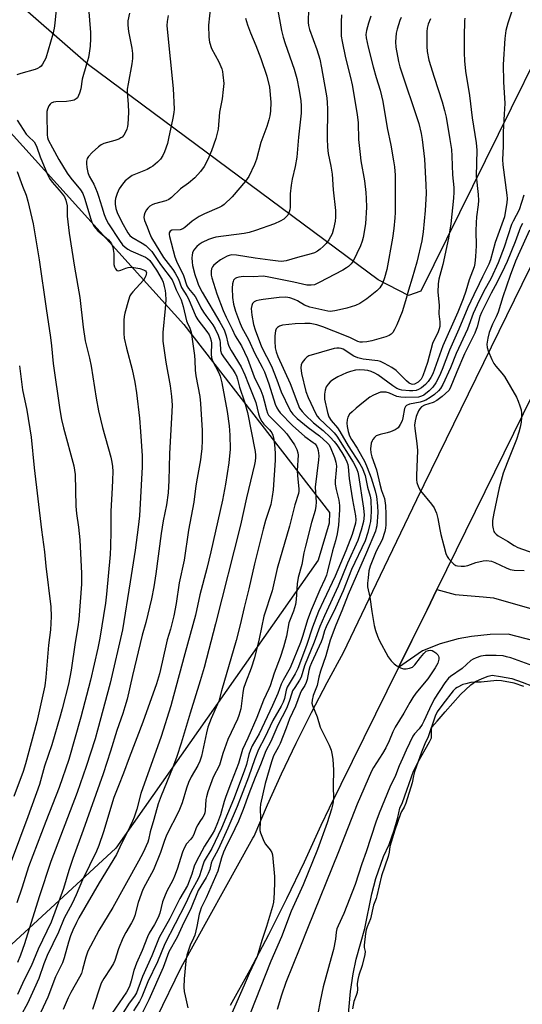
# Model space of a CAD drawing. Units: inches. Extents: x 1237771 to 1243771, y 589452 to 593452.
# Drawn here: x 1238030 to 1238198, y 592454 to 592783 of the extents above; entities that cross this region are included whole.
import ezdxf

# ---------------------------------------------------------------- set-up
doc = ezdxf.new("R2010")
doc.units = ezdxf.units.IN
doc.header["$MEASUREMENT"] = 0
for name, color, linetype in [('HYDRO-Water Body', 4, 'Continuous'), ('NTRL-Farm Land', 3, 'Continuous'), ('TRANS-Road', 130, 'Continuous'), ('Undefined', 1, 'Continuous')]:
    doc.layers.add(name, color=color, linetype=linetype)

msp = doc.modelspace()

# ---------------------------------------------------------------- linework, layer by layer
at = {"layer": 'HYDRO-Water Body'}
msp.add_lwpolyline([(1238139.9, 592449.34), (1238140.72, 592458.14), (1238141.62, 592464.06), (1238142.59, 592468.88), (1238145.47, 592479.16), (1238147.8, 592490.76), (1238149.16, 592495.82), (1238151.75, 592503.22), (1238153.66, 592507.28), (1238155.32, 592511.99), (1238156.47, 592516.31), (1238157.15, 592519.35), (1238158.07, 592521.29), (1238161.8, 592531.74), (1238163.26, 592534.63), (1238167.1, 592541.49), (1238167.79, 592542.89), (1238167.77, 592545.59), (1238167.92, 592546.47), (1238169.61, 592548.42), (1238172.39, 592551.55), (1238177.49, 592557.31), (1238180.87, 592560.55), (1238182.42, 592561.72), (1238184.74, 592562.75), (1238186.71, 592563.49), (1238188, 592563.78), (1238190.8, 592563.41), (1238194.61, 592562.66), (1238198.04, 592561.52), (1238201.47, 592560.14)], dxfattribs=at)
at = {"layer": 'NTRL-Farm Land'}
msp.add_lwpolyline([(1237876.18, 592167.59), (1237771.54, 592034.45), (1237771.57, 592450.14), (1237778.85, 592461.49), (1237820.38, 592539.12), (1237828.51, 592560.93), (1237827.97, 592570.42), (1237824.46, 592576.67), (1237780.66, 592620.32), (1237908.85, 592867.24), (1237933.82, 592846.38), (1238003.18, 592771.6), (1238085.09, 592680.96), (1238133.68, 592618.22), (1238133.63, 592614.62), (1238129.88, 592602.24), (1238062.28, 592505.98), (1238024.56, 592471.14), (1238009.83, 592444.18), (1237990.36, 592404.53), (1237974.5, 592339.98), (1237964.43, 592293.68), (1237949.71, 592267.38)], close=True, dxfattribs=at)
msp.add_lwpolyline([(1238233.17, 592831.9), (1238164.24, 592692.12), (1238160.08, 592690.71), (1238149.93, 592695.95), (1238053.25, 592767.74), (1237966.84, 592843.3)], dxfattribs=at)
at = {"layer": 'TRANS-Road'}
for points in [[(1238076.06, 592449.43), (1238084.12, 592466.16), (1238108.11, 592509.31), (1238108.5, 592510), (1238113, 592520.45), (1238117.7, 592530.83), (1238122.58, 592541.11), (1238127.65, 592551.31), (1238132.91, 592561.41), (1238138.34, 592571.41), (1238149.38, 592594.42), (1238158.86, 592614.18), (1238162.84, 592622.48), (1238180.14, 592657.81), (1238198.07, 592694.43), (1238215.63, 592730.3), (1238228.12, 592754.47), (1238233.13, 592764.84), (1238240.87, 592780.86), (1238262.93, 592823.63)], [(1238267.04, 592788), (1238261.65, 592776.24), (1238256.02, 592764.6), (1238250.15, 592753.07), (1238244.05, 592741.66), (1238237.71, 592730.38), (1238207.53, 592669.63), (1238198.38, 592651.2), (1238169.6, 592592.41), (1238166.29, 592585.65), (1238161.23, 592575.39), (1238156.79, 592566.38), (1238133.64, 592519.4), (1238130.75, 592513.53), (1238125.19, 592501.28), (1238119.39, 592489.13), (1238113.35, 592477.1), (1238107.07, 592465.19), (1238100.56, 592453.41)], [(1238205.4, 592574.41), (1238193.34, 592577.51), (1238187.34, 592577.42), (1238181.13, 592576.78), (1238176.65, 592575.93), (1238170.64, 592574.25), (1238164.82, 592571.98), (1238164.79, 592571.97), (1238156.79, 592566.38), (1238161.23, 592575.39), (1238166.29, 592585.65), (1238169.6, 592592.41), (1238175.64, 592590.83), (1238185.08, 592589.95), (1238188.47, 592589.64), (1238208.35, 592583.98)]]:
    msp.add_lwpolyline(points, dxfattribs=at)
at = {"layer": 'Undefined'}
for points, elevation in [([(1238195.77, 592789.01), (1238193.24, 592781.69), (1238192.64, 592779.19), (1238192.3, 592776.62), (1238191.76, 592767.83), (1238191.83, 592762.04), (1238192.24, 592754.85), (1238192.1, 592751.27), (1238191.7, 592745.4), (1238191.71, 592740.53), (1238191.5, 592736.1), (1238191.65, 592734.38), (1238192.92, 592724.25), (1238193, 592723.11), (1238192.93, 592721.7), (1238192.53, 592719.05), (1238192.11, 592717), (1238189.08, 592708.38), (1238187.45, 592702.65), (1238186.88, 592701.12), (1238184.81, 592696.96), (1238183.73, 592694.59), (1238181.86, 592690.94), (1238179.95, 592686.68), (1238176.92, 592679.44), (1238173.77, 592672.47), (1238171.34, 592665.97), (1238170.42, 592663.8), (1238169.26, 592661.49), (1238168.22, 592660.02), (1238167, 592658.87), (1238165.18, 592657.43), (1238164.45, 592657.02), (1238163.39, 592656.77), (1238159.11, 592656.63), (1238157.52, 592656.67), (1238156.15, 592656.95), (1238153.71, 592658.01), (1238152.64, 592658.36), (1238151.32, 592658.42), (1238150.79, 592658.35), (1238149.97, 592658.09), (1238148.38, 592657.38), (1238147.12, 592656.67), (1238145.05, 592655.09), (1238142.56, 592653.05), (1238141.22, 592651.87), (1238140.43, 592651.02), (1238139.85, 592650.01), (1238139.58, 592649.19), (1238139.47, 592648.03), (1238139.56, 592646.87), (1238139.91, 592645.21), (1238140.41, 592643.81), (1238141.04, 592642.56), (1238142.89, 592639.73), (1238145.46, 592635.14), (1238146.31, 592633.27), (1238147.66, 592629.72), (1238148.92, 592625.39), (1238149.36, 592623.52), (1238149.76, 592620.36), (1238149.8, 592618.17), (1238149.47, 592613.76), (1238149.33, 592612.96), (1238149.04, 592611.98), (1238146.06, 592604.83), (1238139.95, 592590.74), (1238137.82, 592585.36), (1238135.77, 592580.52), (1238133.95, 592575.48), (1238132.52, 592570.3), (1238130.67, 592565.19), (1238130.11, 592563.12), (1238129.57, 592560.35), (1238128.29, 592557.08), (1238127.92, 592555.49), (1238127.84, 592554.43), (1238127.99, 592553.63), (1238129.61, 592549.89), (1238130.55, 592546.49), (1238133.56, 592540.44), (1238134.24, 592538.79), (1238134.53, 592537.68), (1238134.82, 592535.72), (1238135.02, 592532.02), (1238134.9, 592526.79), (1238134.98, 592522.5), (1238134.82, 592520.88), (1238134.35, 592519.04), (1238132.93, 592514.48), (1238129.7, 592505.6), (1238124.87, 592493.73), (1238120.86, 592484.96), (1238117.69, 592476.4), (1238114.12, 592468.25), (1238112.16, 592463.48), (1238105.73, 592447.05)], 546), ([(1238157.66, 592783.62), (1238157.24, 592782.54), (1238156.33, 592779.74), (1238156, 592778.32), (1238155.77, 592775.42), (1238155.88, 592773.69), (1238156.79, 592768.85), (1238157.2, 592767.15), (1238163.49, 592748.16), (1238164.35, 592744.86), (1238164.65, 592742.81), (1238165.4, 592736.28), (1238165.9, 592727.7), (1238166, 592724.74), (1238165.71, 592719.1), (1238165.03, 592712.02), (1238164.54, 592708.98), (1238162.84, 592701.81), (1238161.36, 592696.46), (1238160.07, 592692.5), (1238159.09, 592688.92), (1238157.94, 592685.22), (1238156.21, 592680.93), (1238155.45, 592679.35), (1238154.87, 592678.36), (1238154.3, 592677.74), (1238153.58, 592677.27), (1238152.5, 592676.86), (1238147.81, 592675.57), (1238146.15, 592675.24), (1238144.76, 592675.08), (1238143.95, 592675.11), (1238143.15, 592675.34), (1238140.68, 592676.56), (1238138.81, 592677.38), (1238131.48, 592680.27), (1238129.47, 592680.89), (1238127.22, 592681.31), (1238125.47, 592681.39), (1238122.22, 592681.27), (1238118.05, 592680.78), (1238117, 592680.45), (1238116.35, 592680.05), (1238115.91, 592679.53), (1238115.64, 592678.86), (1238115.39, 592677.19), (1238115.39, 592675.48), (1238115.56, 592673.22), (1238115.88, 592671.89), (1238116.49, 592670.34), (1238120.6, 592661.23), (1238123.12, 592654.44), (1238123.73, 592653.08), (1238124.53, 592651.91), (1238125.54, 592650.84), (1238128.4, 592648.19), (1238131.63, 592645.54), (1238133.93, 592643.33), (1238135.3, 592641.9), (1238136.16, 592640.78), (1238137.78, 592638.26), (1238138.9, 592636.35), (1238139.5, 592635.12), (1238139.8, 592634.18), (1238139.94, 592633.42), (1238140.25, 592629.53), (1238140.66, 592626.69), (1238141.37, 592622.41), (1238142.39, 592617.02), (1238142.46, 592615.75), (1238142.33, 592614.62), (1238141.22, 592610.82), (1238139.16, 592605.42), (1238135.55, 592596.94), (1238131.64, 592588.71), (1238130.05, 592585.12), (1238128.07, 592579.82), (1238126.01, 592573.7), (1238123.16, 592566.04), (1238122.28, 592564.24), (1238119.55, 592559.84), (1238119.17, 592558.86), (1238118.62, 592556.05), (1238118.17, 592554.75), (1238117.51, 592553.48), (1238114.75, 592548.68), (1238112.08, 592542.96), (1238109.94, 592538.96), (1238108.71, 592535.81), (1238106.63, 592529.72), (1238102.81, 592519.96), (1238099.77, 592512.69), (1238096.47, 592505.6), (1238094.45, 592501.89), (1238094.16, 592501), (1238093.69, 592498.87), (1238093.19, 592497.49), (1238092.51, 592496.23), (1238089.87, 592491.91), (1238087.3, 592485.57), (1238085.08, 592481.19), (1238082.83, 592476.32), (1238080.05, 592471.42), (1238078.12, 592466.09), (1238073.36, 592455.31), (1238070.58, 592449.75)], 552), ([(1238167.46, 592783.15), (1238166.69, 592781.35), (1238166.36, 592780.05), (1238166.26, 592778.89), (1238166.19, 592773.93), (1238166.33, 592772.21), (1238166.93, 592769.37), (1238168.67, 592763.67), (1238171.34, 592755.4), (1238172.15, 592752.53), (1238172.62, 592750.28), (1238173.91, 592742.78), (1238174.41, 592739.45), (1238174.56, 592737.28), (1238174.81, 592731.04), (1238175.19, 592726.82), (1238175.23, 592725.26), (1238175.08, 592723.22), (1238174.18, 592714.69), (1238173.47, 592709.8), (1238171.55, 592701.09), (1238170.23, 592696.12), (1238169.97, 592694.61), (1238169.86, 592691.86), (1238170.32, 592687.43), (1238170.27, 592684.58), (1238170.59, 592681.91), (1238170.53, 592680.32), (1238170.36, 592679.56), (1238169.99, 592678.54), (1238168.15, 592674.65), (1238166.47, 592668.27), (1238164.91, 592663.83), (1238164.27, 592662.69), (1238163.28, 592661.77), (1238162.1, 592661.1), (1238161.52, 592660.99), (1238161.08, 592661.06), (1238160.35, 592661.44), (1238159.43, 592662.18), (1238156, 592665.66), (1238154.57, 592666.61), (1238152.09, 592668.01), (1238150.72, 592668.6), (1238149.88, 592668.83), (1238144.89, 592669.43), (1238143.17, 592669.86), (1238141.85, 592670.44), (1238138.32, 592672.71), (1238137.64, 592672.98), (1238136.89, 592673.12), (1238136.12, 592673.14), (1238135.28, 592672.99), (1238126.81, 592670.51), (1238126.08, 592670.08), (1238125.47, 592669.47), (1238124.6, 592668.28), (1238124.24, 592667.5), (1238124.14, 592666.47), (1238124.34, 592664.58), (1238125.82, 592658.66), (1238126.56, 592656.66), (1238129.15, 592651.12), (1238129.59, 592650.37), (1238130.21, 592649.62), (1238134.24, 592645.82), (1238135.22, 592644.77), (1238136.14, 592643.64), (1238141.61, 592635.02), (1238142.3, 592633.79), (1238142.85, 592632.58), (1238143.16, 592631.62), (1238143.39, 592630.55), (1238145.07, 592619.58), (1238145.24, 592617.34), (1238145.03, 592615.12), (1238144.33, 592612.3), (1238143.12, 592608.86), (1238139.7, 592601.24), (1238136.64, 592593.55), (1238132.04, 592583.7), (1238130.48, 592580.12), (1238128.61, 592574.86), (1238125.39, 592566.95), (1238124.25, 592563.16), (1238123.72, 592562.17), (1238122.07, 592559.75), (1238121.38, 592558.58), (1238121.07, 592557.82), (1238120.23, 592555.05), (1238119.32, 592552.68), (1238116.42, 592547.16), (1238114.07, 592541.7), (1238112.44, 592538.5), (1238110.62, 592533.81), (1238108.84, 592529.66), (1238106.75, 592524.2), (1238104.9, 592518.97), (1238103.32, 592515.07), (1238102.13, 592512.42), (1238098.84, 592505.89), (1238098.3, 592504.7), (1238097.66, 592502.77), (1238096.37, 592498.3), (1238092.5, 592489.44), (1238090.88, 592486.05), (1238090.46, 592485), (1238090.16, 592483.91), (1238089.38, 592479.83), (1238088.67, 592476.96), (1238088.29, 592475.93), (1238087.21, 592473.58), (1238086.07, 592470.22), (1238085.73, 592468.22), (1238085.13, 592462.34), (1238085.05, 592459.52), (1238085.15, 592458.11), (1238085.43, 592456.66), (1238086.37, 592452.61)], 550), ([(1238178.9, 592783.37), (1238178.8, 592782.5), (1238178.64, 592777.21), (1238178.67, 592771.73), (1238178.81, 592769.14), (1238179.15, 592765.68), (1238180.46, 592757.56), (1238181.38, 592750.05), (1238182.66, 592741.73), (1238182.88, 592739.24), (1238182.68, 592730.52), (1238183.32, 592724.49), (1238183.44, 592722.42), (1238183.35, 592720.95), (1238182.81, 592716.98), (1238182.66, 592714.93), (1238182.57, 592712.27), (1238182.7, 592707.32), (1238182.47, 592703.76), (1238182.21, 592701.37), (1238181.98, 592700.29), (1238180.36, 592695.9), (1238179.22, 592692.1), (1238178.37, 592689.61), (1238176.52, 592685.12), (1238171.59, 592673.88), (1238168.18, 592664.54), (1238167.58, 592663.32), (1238166.64, 592661.96), (1238165.72, 592660.91), (1238164.44, 592659.81), (1238163.47, 592659.25), (1238162.68, 592658.99), (1238161.57, 592658.82), (1238160.44, 592658.79), (1238157.91, 592659.1), (1238157.12, 592659.3), (1238156.19, 592659.67), (1238154.86, 592660.5), (1238149.79, 592664.18), (1238148.84, 592664.75), (1238147.58, 592665.32), (1238146.53, 592665.61), (1238145.44, 592665.75), (1238143.78, 592665.81), (1238142.39, 592665.7), (1238140.76, 592665.34), (1238139.41, 592664.81), (1238136.52, 592663.47), (1238134.78, 592662.52), (1238133.92, 592661.86), (1238133.21, 592661.09), (1238132.64, 592660.12), (1238132.22, 592659.07), (1238132, 592657.7), (1238132.08, 592656.06), (1238133.07, 592651.55), (1238133.52, 592650.17), (1238134.24, 592648.95), (1238136.33, 592646.5), (1238137.2, 592645.28), (1238139.9, 592640.51), (1238143.86, 592634.43), (1238144.71, 592632.86), (1238145.22, 592631.64), (1238145.56, 592630.51), (1238146.39, 592626.66), (1238147.24, 592623.63), (1238147.48, 592622.43), (1238147.66, 592618.58), (1238147.56, 592616.61), (1238147.37, 592615.19), (1238147.09, 592613.78), (1238146.5, 592611.55), (1238145.57, 592608.74), (1238141.08, 592599.08), (1238138.24, 592592.05), (1238135.75, 592586.32), (1238132.59, 592579.92), (1238132.08, 592578.6), (1238131.38, 592576.22), (1238130.93, 592574.96), (1238127.7, 592567.97), (1238127.14, 592566.62), (1238126.79, 592565.33), (1238126.22, 592562.4), (1238125.9, 592561.35), (1238125.42, 592560.4), (1238124.39, 592558.71), (1238123.87, 592557.66), (1238122.32, 592553.43), (1238120.33, 592549.18), (1238119.22, 592546.07), (1238117.2, 592541), (1238116.67, 592539.83), (1238115.04, 592536.85), (1238114.31, 592534.85), (1238112.18, 592527.62), (1238110.67, 592520.74), (1238110.56, 592519.35), (1238110.65, 592515.8), (1238110.39, 592512.78), (1238110.45, 592511.95), (1238110.68, 592511.09), (1238111.75, 592508.31), (1238112.33, 592507.33), (1238113.89, 592505.5), (1238114.4, 592504.53), (1238114.62, 592503.74), (1238115.28, 592496.54), (1238115.34, 592494.89), (1238115.21, 592490.99), (1238114.95, 592488.02), (1238114.69, 592486.57), (1238112.69, 592479.81), (1238111.12, 592475.18), (1238109.49, 592469.86), (1238106.86, 592464.13), (1238105.23, 592460.21), (1238098.72, 592445.55)], 548), ([(1238198.67, 592724.2), (1238197.06, 592719.29), (1238195.04, 592715.5), (1238194.53, 592714.41), (1238192.08, 592706.87), (1238190.07, 592701.66), (1238187.67, 592696.51), (1238185.18, 592691.95), (1238182.98, 592687.57), (1238181.74, 592684.67), (1238179.8, 592679.43), (1238176.06, 592671.33), (1238174.1, 592666.57), (1238171.51, 592660.91), (1238170.82, 592659.65), (1238170.1, 592658.79), (1238168.78, 592657.61), (1238167.38, 592656.62), (1238165.92, 592655.76), (1238164.94, 592655.35), (1238163.95, 592655.05), (1238160.41, 592654.42), (1238159.44, 592653.97), (1238159.07, 592653.62), (1238158.74, 592652.89), (1238158.25, 592649.8), (1238157.97, 592648.81), (1238157.36, 592647.58), (1238156.59, 592646.47), (1238155.69, 592645.81), (1238154.08, 592645.09), (1238152.96, 592644.75), (1238150.57, 592644.26), (1238149.31, 592643.76), (1238148.69, 592643.22), (1238148.17, 592642.57), (1238147.9, 592642.08), (1238147.64, 592641.31), (1238147.35, 592639.41), (1238147.47, 592638.08), (1238147.83, 592636.78), (1238149.43, 592632.42), (1238150.47, 592627.67), (1238151.1, 592625.52), (1238152.04, 592622.86), (1238152.4, 592620.51), (1238152.57, 592617.67), (1238152.53, 592614.03), (1238152.42, 592612.93), (1238152.18, 592611.83), (1238151.24, 592609.08), (1238149.32, 592605.25), (1238147.25, 592600.29), (1238146.84, 592598.67), (1238146.64, 592596.37), (1238146.36, 592594.51), (1238146.38, 592593.33), (1238147.22, 592589.89), (1238147.83, 592585.06), (1238148.63, 592580.43), (1238149.04, 592578.74), (1238149.7, 592576.86), (1238150.26, 592575.55), (1238153.33, 592570), (1238154.34, 592568.66), (1238155.27, 592567.62), (1238156.16, 592566.96), (1238157.41, 592566.31), (1238158.45, 592565.96), (1238159.28, 592565.94), (1238160.39, 592566.11), (1238161.41, 592566.49), (1238162.19, 592567.22), (1238164.05, 592569.72), (1238165.17, 592571.05), (1238165.99, 592571.8), (1238166.72, 592572.1), (1238167.51, 592572.15), (1238168.03, 592572.01), (1238168.53, 592571.75), (1238169.24, 592571.24), (1238169.85, 592570.64), (1238170.12, 592570.19), (1238170.22, 592569.7), (1238170.21, 592569.17), (1238169.91, 592567.84), (1238169.04, 592566.3), (1238166.53, 592562.62), (1238162.59, 592557.79), (1238161.57, 592556.41), (1238160.48, 592554.64), (1238158.5, 592551.08), (1238155.66, 592546.42), (1238154.89, 592544.88), (1238153.64, 592541.88), (1238152.53, 592539.5), (1238151.44, 592537.66), (1238148.35, 592532.95), (1238147.69, 592531.78), (1238142.89, 592520.75), (1238136.76, 592504.84), (1238126.32, 592479.19), (1238123.83, 592472.67), (1238119.15, 592461.08), (1238117.62, 592456.86), (1238116.25, 592452.05)], 544), ([(1238198.2, 592714.77), (1238197.55, 592713.56), (1238195.72, 592708.68), (1238193.04, 592702.1), (1238192.19, 592700.21), (1238189.69, 592695.1), (1238187.68, 592691.5), (1238184.44, 592685.02), (1238183.91, 592683.64), (1238182.98, 592680.25), (1238182.24, 592678.11), (1238178.84, 592671.19), (1238176.26, 592665.21), (1238174, 592659.73), (1238173.52, 592659), (1238172.5, 592657.93), (1238171.39, 592656.99), (1238169.53, 592655.64), (1238168.3, 592654.97), (1238165.46, 592654.07), (1238164.42, 592653.45), (1238163.85, 592652.83), (1238163.39, 592652.1), (1238162.64, 592650.23), (1238162.3, 592648.83), (1238162.12, 592647.36), (1238162.21, 592646.2), (1238162.89, 592641.23), (1238163.14, 592638.88), (1238162.73, 592630.52), (1238162.74, 592629.05), (1238162.87, 592628.2), (1238163.44, 592626.64), (1238164.09, 592625.42), (1238167.75, 592620.99), (1238168.63, 592619.78), (1238169.05, 592619.01), (1238169.44, 592617.92), (1238169.89, 592616.22), (1238170.51, 592612.55), (1238170.88, 592610.88), (1238171.87, 592606.99), (1238172.61, 592604.53), (1238173.03, 592603.49), (1238173.49, 592602.77), (1238174.44, 592601.7), (1238175.27, 592600.93), (1238175.95, 592600.49), (1238176.49, 592600.33), (1238177.64, 592600.22), (1238178.82, 592600.25), (1238179.94, 592600.46), (1238182.56, 592601.42), (1238185.03, 592602.08), (1238186.14, 592602.18), (1238187.84, 592601.87), (1238188.95, 592601.48), (1238192.72, 592599.68), (1238194.07, 592599.18), (1238195.41, 592598.96), (1238198.75, 592598.82)], 542), ([(1238200.46, 592712.48), (1238196.67, 592704.19), (1238195.81, 592702.15), (1238194.01, 592697.42), (1238191.57, 592690.2), (1238190, 592685.09), (1238189.37, 592683.61), (1238188.13, 592681.14), (1238187.08, 592678.28), (1238186.59, 592676.41), (1238186.28, 592674.4), (1238186.33, 592673.28), (1238186.69, 592672.21), (1238187.96, 592669.3), (1238188.61, 592668.02), (1238189.26, 592667.1), (1238191.31, 592664.76), (1238192.21, 592663.58), (1238196.12, 592656.72), (1238196.75, 592655.42), (1238197.33, 592653.82), (1238197.72, 592652.47), (1238197.87, 592651.38), (1238197.85, 592650.02), (1238197.69, 592648.37), (1238197.41, 592646.71), (1238196.99, 592645.05), (1238196.16, 592642.59), (1238193.01, 592634.81), (1238191.7, 592631.27), (1238190.38, 592626.43), (1238188.55, 592617.91), (1238188.16, 592615.47), (1238188.19, 592613.79), (1238188.36, 592612.67), (1238188.59, 592611.88), (1238188.82, 592611.45), (1238189.32, 592610.92), (1238190.03, 592610.42), (1238193.12, 592608.62), (1238195.34, 592607.2), (1238196.62, 592606.52), (1238210.79, 592601.42)], 540), ([(1238201.66, 592566.92), (1238194.23, 592569.56), (1238192.84, 592570), (1238191.73, 592570.24), (1238189.38, 592570.4), (1238185.82, 592570.44), (1238184.28, 592570.18), (1238182.64, 592569.64), (1238181.64, 592569.18), (1238180.86, 592568.69), (1238177.97, 592566.07), (1238174.14, 592563.33), (1238173.47, 592562.78), (1238172.24, 592561.27), (1238168.7, 592555.81), (1238167.06, 592552.6), (1238165.23, 592548.45), (1238164.65, 592547.32), (1238163.66, 592545.9), (1238162.14, 592544.26), (1238161.52, 592543.46), (1238159.26, 592538.8), (1238158.13, 592535.97), (1238156.92, 592533.52), (1238155.8, 592530.31), (1238153.88, 592526.34), (1238150.25, 592517.75), (1238149.16, 592514.69), (1238146, 592504.82), (1238144.49, 592500.83), (1238142.32, 592493.85), (1238138.51, 592484.14), (1238136.59, 592480.04), (1238136.18, 592479), (1238135.97, 592477.96), (1238135.73, 592475.62), (1238134.98, 592472.18), (1238134.28, 592469.33), (1238131.58, 592459.64), (1238130.55, 592454.91), (1238129.82, 592450.63)], 542), ([(1238198.56, 592560.05), (1238195.42, 592561.12), (1238191.17, 592561.88), (1238189.59, 592562.01), (1238184.37, 592561.49), (1238182.09, 592561.5), (1238180.93, 592561.36), (1238179.22, 592560.97), (1238178.26, 592560.67), (1238176.36, 592559.73), (1238175.77, 592559.32), (1238175.02, 592558.54), (1238171.56, 592554.13), (1238169.71, 592551.56), (1238169.03, 592550.15), (1238166.63, 592543.24), (1238165.5, 592540.92), (1238164.41, 592538.08), (1238162.14, 592531.51), (1238161.78, 592530.22), (1238161.3, 592527.89), (1238159.22, 592521.02), (1238158.68, 592519.73), (1238157.76, 592518.22), (1238157.4, 592517.49), (1238155.53, 592511.98), (1238153.87, 592506.61), (1238153.62, 592504.66), (1238153.26, 592503.21), (1238151.04, 592496.73), (1238149.56, 592490.13), (1238149.3, 592489.22), (1238148.43, 592486.94), (1238147.35, 592482.37), (1238146.29, 592479.76), (1238145.97, 592478.72), (1238145.74, 592477.46), (1238145.3, 592473.59), (1238145.33, 592472.86), (1238145.59, 592471.47), (1238145.52, 592470.47), (1238144.61, 592466.83), (1238143.5, 592463.53), (1238143.15, 592462.12), (1238142.96, 592460.71), (1238143.06, 592458.8), (1238142.95, 592457.78), (1238142.66, 592456.73), (1238141.82, 592454.78), (1238141.43, 592452.27)], 540)]:
    msp.add_lwpolyline(points, dxfattribs=dict(at, elevation=elevation))
for points in [[(1238053.17, 592786.8, 570), (1238053.84, 592778.54, 570), (1238053.84, 592776.57, 570), (1238053.7, 592774.04, 570), (1238053.41, 592771.68, 570), (1238053.14, 592770.25, 570), (1238052.58, 592768.02, 570), (1238051.12, 592762.96, 570), (1238050.66, 592759.74, 570), (1238050.23, 592758.32, 570), (1238049.47, 592756.76, 570), (1238049.11, 592756.36, 570), (1238048.41, 592756.01, 570), (1238047.32, 592755.74, 570), (1238045.89, 592755.53, 570), (1238042.26, 592755.4, 570), (1238041.47, 592755.25, 570), (1238040.76, 592754.99, 570), (1238040.37, 592754.68, 570), (1238039.92, 592754.02, 570), (1238039.5, 592752.99, 570), (1238039.32, 592752.16, 570), (1238039.27, 592751.03, 570), (1238039.41, 592744.34, 570), (1238039.48, 592743.47, 570), (1238039.69, 592742.68, 570), (1238041.2, 592740.01, 570), (1238043.24, 592736.14, 570), (1238046.07, 592731.58, 570), (1238047.25, 592729.94, 570), (1238050.48, 592725.97, 570), (1238051.26, 592724.82, 570), (1238051.88, 592723.25, 570), (1238053.94, 592716.2, 570), (1238054.35, 592715.15, 570), (1238054.99, 592713.91, 570), (1238055.61, 592713.05, 570), (1238056.31, 592712.33, 570), (1238059.89, 592709.28, 570), (1238060.41, 592708.65, 570), (1238060.84, 592707.92, 570), (1238061.28, 592706.84, 570), (1238061.47, 592706.06, 570), (1238061.61, 592704.78, 570), (1238061.69, 592701.1, 570), (1238061.86, 592700.31, 570), (1238062.19, 592699.61, 570), (1238062.64, 592699.1, 570), (1238062.82, 592699, 570), (1238063.26, 592698.97, 570), (1238064, 592699.17, 570), (1238065.61, 592699.8, 570), (1238066.43, 592700.04, 570), (1238067.2, 592700.11, 570), (1238068.29, 592700.04, 570), (1238070.32, 592699.68, 570), (1238071.61, 592699.3, 570), (1238072.21, 592698.95, 570), (1238072.44, 592698.64, 570), (1238072.55, 592698.29, 570), (1238072.51, 592697.81, 570), (1238072.35, 592697.3, 570), (1238071.99, 592696.54, 570), (1238071.52, 592695.81, 570), (1238067.95, 592691.94, 570), (1238067.42, 592691.26, 570), (1238067, 592690.53, 570), (1238066.53, 592689.13, 570), (1238065.38, 592684.79, 570), (1238065.13, 592683.63, 570), (1238065.02, 592682.44, 570), (1238065.04, 592677.94, 570), (1238065.15, 592676.45, 570), (1238065.89, 592673.05, 570), (1238067.74, 592665.98, 570), (1238068.68, 592661.77, 570), (1238069.19, 592658.22, 570), (1238070.19, 592649.75, 570), (1238070.6, 592645.3, 570), (1238071.11, 592637.07, 570), (1238071.16, 592633.43, 570), (1238070.18, 592617.05, 570), (1238069.84, 592613.33, 570), (1238068.78, 592605.62, 570), (1238067.16, 592595.02, 570), (1238064.59, 592578.92, 570), (1238060.46, 592561.2, 570), (1238056.24, 592545.42, 570), (1238055.4, 592542.57, 570), (1238052.39, 592533.35, 570), (1238049.42, 592524.61, 570), (1238040.64, 592501.5, 570), (1238036.77, 592489.74, 570), (1238031.79, 592474.02, 570), (1238030.51, 592470.22, 570), (1238029.46, 592467.86, 570)], [(1238093.91, 592787.26, 564), (1238093.31, 592781.01, 564), (1238093.34, 592776.97, 564), (1238093.62, 592775.36, 564), (1238094.31, 592773.21, 564), (1238096.68, 592768.8, 564), (1238097.73, 592766.42, 564), (1238097.95, 592765.58, 564), (1238098.11, 592764.42, 564), (1238098.35, 592761.5, 564), (1238098.2, 592759.5, 564), (1238097.84, 592756.36, 564), (1238097, 592752.01, 564), (1238096.52, 592746.3, 564), (1238095.71, 592743.12, 564), (1238094.26, 592739, 564), (1238093.1, 592736.11, 564), (1238091.8, 592733.78, 564), (1238090.65, 592732.09, 564), (1238088.74, 592729.98, 564), (1238086.55, 592728.18, 564), (1238083.93, 592726.29, 564), (1238080.89, 592723.46, 564), (1238080.06, 592722.82, 564), (1238079, 592722.38, 564), (1238075.19, 592721.31, 564), (1238074.43, 592720.96, 564), (1238073.69, 592720.49, 564), (1238073.04, 592719.93, 564), (1238072.55, 592719.28, 564), (1238072.02, 592718.31, 564), (1238071.74, 592717.56, 564), (1238071.68, 592716.81, 564), (1238071.91, 592715.78, 564), (1238072.81, 592713.67, 564), (1238073.6, 592711.48, 564), (1238074.29, 592709.97, 564), (1238078.2, 592703.37, 564), (1238081.38, 592699.43, 564), (1238082.19, 592698.21, 564), (1238083.26, 592696.14, 564), (1238084.28, 592693.33, 564), (1238086.05, 592690.6, 564), (1238086.61, 592689.58, 564), (1238089, 592683.68, 564), (1238089.74, 592682.57, 564), (1238092.72, 592678.71, 564), (1238093.48, 592677.51, 564), (1238093.85, 592676.71, 564), (1238094.19, 592675.59, 564), (1238094.29, 592674.77, 564), (1238094.2, 592671.04, 564), (1238094.31, 592669.91, 564), (1238094.67, 592668.86, 564), (1238096.75, 592664.88, 564), (1238097.13, 592663.78, 564), (1238097.73, 592661.53, 564), (1238099.47, 592651.91, 564), (1238100.15, 592647.17, 564), (1238100.46, 592644.02, 564), (1238100.47, 592639.34, 564), (1238100.12, 592634.8, 564), (1238099.01, 592627.62, 564), (1238097.97, 592622.35, 564), (1238094.08, 592604.99, 564), (1238092.71, 592599.47, 564), (1238090.39, 592590.66, 564), (1238088.91, 592583.85, 564), (1238085.32, 592570.96, 564), (1238081.61, 592556.89, 564), (1238080.66, 592553.55, 564), (1238077.44, 592543.29, 564), (1238070.72, 592524.32, 564), (1238069.3, 592519.04, 564), (1238068.4, 592516.35, 564), (1238067.86, 592515.02, 564), (1238066.13, 592511.3, 564), (1238064.17, 592507.55, 564), (1238062.52, 592503.88, 564), (1238056.77, 592494.42, 564), (1238050.01, 592482.74, 564), (1238049.2, 592481.21, 564), (1238047.98, 592478.57, 564), (1238047.21, 592476.73, 564), (1238046.48, 592474.59, 564), (1238045.03, 592469.34, 564), (1238044.47, 592467.66, 564), (1238042.16, 592463.01, 564), (1238039.57, 592456.2, 564), (1238036.44, 592449.51, 564)], [(1238116.23, 592787.2, 560), (1238117.71, 592779.28, 560), (1238118.23, 592777.06, 560), (1238118.89, 592774.89, 560), (1238121.92, 592766.27, 560), (1238122.81, 592763.21, 560), (1238123.62, 592759.14, 560), (1238124.1, 592755.76, 560), (1238124.25, 592754.08, 560), (1238124.22, 592751.61, 560), (1238123.37, 592743.62, 560), (1238122.77, 592736.9, 560), (1238122.26, 592733.84, 560), (1238121.22, 592729.53, 560), (1238120.85, 592727.59, 560), (1238120.58, 592724.66, 560), (1238120.58, 592720.22, 560), (1238120.47, 592719.37, 560), (1238120.14, 592718.32, 560), (1238119.78, 592717.59, 560), (1238119.27, 592716.96, 560), (1238118.41, 592716.24, 560), (1238117.23, 592715.48, 560), (1238115.34, 592714.68, 560), (1238109.01, 592712.38, 560), (1238106.83, 592711.76, 560), (1238105.16, 592711.4, 560), (1238095.78, 592710.16, 560), (1238094.67, 592709.9, 560), (1238093.28, 592709.38, 560), (1238091.11, 592708.4, 560), (1238090.16, 592707.77, 560), (1238089.33, 592707.03, 560), (1238088.59, 592706.21, 560), (1238088.29, 592705.77, 560), (1238087.97, 592704.98, 560), (1238087.78, 592704.14, 560), (1238087.72, 592703.28, 560), (1238087.82, 592701.82, 560), (1238087.99, 592700.69, 560), (1238088.69, 592697.71, 560), (1238089.45, 592695.45, 560), (1238089.99, 592694.1, 560), (1238091.13, 592691.77, 560), (1238097.08, 592681.76, 560), (1238098.47, 592679.26, 560), (1238099.21, 592677.24, 560), (1238099.73, 592674.71, 560), (1238100.05, 592673.75, 560), (1238100.81, 592672.33, 560), (1238104.14, 592666.85, 560), (1238105.38, 592664.19, 560), (1238106.69, 592661.06, 560), (1238109.1, 592654.95, 560), (1238109.96, 592651.11, 560), (1238110.41, 592649.84, 560), (1238111.08, 592648.63, 560), (1238111.72, 592647.73, 560), (1238113.65, 592645.84, 560), (1238114.13, 592645.27, 560), (1238114.42, 592644.78, 560), (1238114.75, 592643.99, 560), (1238115.08, 592642.58, 560), (1238115.3, 592640.86, 560), (1238115.5, 592637.99, 560), (1238115.51, 592635.69, 560), (1238114.92, 592625.77, 560), (1238114.56, 592623.47, 560), (1238114.05, 592620.89, 560), (1238112.31, 592615.46, 560), (1238111.52, 592612.62, 560), (1238108.66, 592601.03, 560), (1238106.76, 592592.62, 560), (1238105.19, 592586.41, 560), (1238103.91, 592580.66, 560), (1238102.51, 592575.4, 560), (1238097.61, 592558.55, 560), (1238096.72, 592555.18, 560), (1238096.33, 592554.15, 560), (1238094.22, 592549.39, 560), (1238093.1, 592546.41, 560), (1238092.61, 592544.55, 560), (1238090.89, 592536.77, 560), (1238090.4, 592535.05, 560), (1238089.71, 592533.64, 560), (1238087.51, 592529.89, 560), (1238086.56, 592527.93, 560), (1238085.88, 592526.1, 560), (1238084.46, 592521.19, 560), (1238083.4, 592518.42, 560), (1238079.27, 592510.37, 560), (1238078.46, 592508.28, 560), (1238077.25, 592504.61, 560), (1238074.96, 592498.78, 560), (1238072.21, 592493.92, 560), (1238071.39, 592492.24, 560), (1238069.81, 592487.89, 560), (1238068.62, 592483.5, 560), (1238068.18, 592482.25, 560), (1238067.56, 592481.05, 560), (1238065.61, 592477.88, 560), (1238064.62, 592475.92, 560), (1238063.21, 592472.41, 560), (1238061.94, 592468.47, 560), (1238061.55, 592467.5, 560), (1238060.66, 592466.01, 560), (1238058.28, 592462.5, 560), (1238057.47, 592460.89, 560), (1238054.52, 592452.11, 560)], [(1238042.34, 592786.3, 572), (1238042, 592781.69, 572), (1238041.76, 592779.97, 572), (1238041.29, 592777.98, 572), (1238038.93, 592770.02, 572), (1238038.44, 592768.97, 572), (1238037.85, 592767.98, 572), (1238037.34, 592767.32, 572), (1238036.92, 592766.96, 572), (1238036.17, 592766.55, 572), (1238035.35, 592766.22, 572), (1238030.57, 592764.89, 572), (1238029.2, 592764.38, 572)], [(1238066.9, 592785.06, 568), (1238066.36, 592782.48, 568), (1238066.36, 592781.01, 568), (1238066.52, 592778.95, 568), (1238067.7, 592773.33, 568), (1238067.87, 592771.6, 568), (1238067.94, 592769.86, 568), (1238067.72, 592768.11, 568), (1238066.42, 592761.39, 568), (1238066.15, 592759.63, 568), (1238066.14, 592758.53, 568), (1238066.47, 592754.67, 568), (1238066.52, 592751.83, 568), (1238066.29, 592748, 568), (1238066.19, 592747.12, 568), (1238065.99, 592746.28, 568), (1238065.55, 592745.24, 568), (1238065, 592744.26, 568), (1238064.48, 592743.63, 568), (1238064.05, 592743.33, 568), (1238063.32, 592742.97, 568), (1238062.01, 592742.5, 568), (1238058.34, 592741.52, 568), (1238057.4, 592741.04, 568), (1238056.51, 592740.42, 568), (1238054.38, 592738.44, 568), (1238053.19, 592737.19, 568), (1238052.78, 592736.52, 568), (1238052.54, 592735.6, 568), (1238052.51, 592734.79, 568), (1238052.61, 592733.41, 568), (1238052.97, 592731.83, 568), (1238053.46, 592730.61, 568), (1238054.94, 592727.84, 568), (1238056.11, 592725.26, 568), (1238056.58, 592723.93, 568), (1238057.61, 592720.27, 568), (1238058.45, 592717.74, 568), (1238059.08, 592716.08, 568), (1238059.83, 592714.61, 568), (1238063.54, 592709.05, 568), (1238064.59, 592707.67, 568), (1238065.4, 592706.84, 568), (1238066.33, 592706.12, 568), (1238067.29, 592705.59, 568), (1238072.29, 592703.54, 568), (1238072.94, 592703.11, 568), (1238073.66, 592702.4, 568), (1238075.89, 592699.2, 568), (1238077.83, 592695.91, 568), (1238078.14, 592695.11, 568), (1238078.51, 592693.75, 568), (1238078.8, 592692.36, 568), (1238078.94, 592691.25, 568), (1238078.98, 592689.22, 568), (1238078.81, 592686.35, 568), (1238077.99, 592678.28, 568), (1238078.03, 592675.41, 568), (1238079.03, 592668.4, 568), (1238080.5, 592660.47, 568), (1238080.94, 592656.94, 568), (1238081.11, 592654.08, 568), (1238081.06, 592651.88, 568), (1238080.28, 592637.73, 568), (1238080.06, 592628.84, 568), (1238079.76, 592624.76, 568), (1238079.22, 592620.75, 568), (1238078.15, 592615.37, 568), (1238077.43, 592611.16, 568), (1238075.66, 592597.66, 568), (1238074.97, 592593.35, 568), (1238074.22, 592589.35, 568), (1238072.3, 592581.43, 568), (1238071.08, 592577.18, 568), (1238067.86, 592563.74, 568), (1238066.08, 592555.83, 568), (1238065.38, 592553.29, 568), (1238064.68, 592551.06, 568), (1238062.63, 592545.37, 568), (1238060.56, 592538.44, 568), (1238058.04, 592530.88, 568), (1238051.43, 592512.03, 568), (1238047.98, 592502.54, 568), (1238046.62, 592498.5, 568), (1238044.79, 592492.51, 568), (1238040.69, 592481.33, 568), (1238036.38, 592472.29, 568), (1238034.02, 592466.57, 568), (1238031.67, 592461.97, 568), (1238029.45, 592457.06, 568)], [(1238079.76, 592784.21, 566), (1238079.42, 592782.23, 566), (1238079.39, 592780.91, 566), (1238079.47, 592779.74, 566), (1238081.47, 592759.82, 566), (1238081.77, 592752.98, 566), (1238081.68, 592751.86, 566), (1238081.38, 592749.95, 566), (1238079.97, 592743.13, 566), (1238079.53, 592741.46, 566), (1238078.63, 592738.72, 566), (1238078.04, 592737.44, 566), (1238077.25, 592736.29, 566), (1238076.23, 592735.24, 566), (1238074.64, 592733.9, 566), (1238073.92, 592733.42, 566), (1238072.74, 592732.82, 566), (1238067.8, 592730.77, 566), (1238066.84, 592730.14, 566), (1238065.49, 592729, 566), (1238064.54, 592727.93, 566), (1238063.48, 592726.28, 566), (1238062.75, 592724.74, 566), (1238062.2, 592723.12, 566), (1238062.08, 592722.31, 566), (1238062.11, 592721.22, 566), (1238062.37, 592719.8, 566), (1238062.77, 592718.46, 566), (1238064.26, 592715.37, 566), (1238066.32, 592711.66, 566), (1238067.02, 592710.78, 566), (1238067.67, 592710.23, 566), (1238071.17, 592708.19, 566), (1238072.35, 592707.4, 566), (1238073.39, 592706.43, 566), (1238074.33, 592705.37, 566), (1238077.22, 592701.05, 566), (1238081.09, 592695.91, 566), (1238081.75, 592694.63, 566), (1238082.48, 592692.63, 566), (1238084.14, 592689.19, 566), (1238084.83, 592687.01, 566), (1238085.91, 592682.26, 566), (1238086.15, 592681.62, 566), (1238087.07, 592679.76, 566), (1238087.44, 592678.42, 566), (1238088.62, 592670.64, 566), (1238088.77, 592668.93, 566), (1238088.88, 592665.73, 566), (1238089.02, 592663.84, 566), (1238090.33, 592656.93, 566), (1238090.65, 592654.65, 566), (1238091.16, 592645.57, 566), (1238091.16, 592642.3, 566), (1238091.01, 592639.44, 566), (1238090.86, 592637.73, 566), (1238090.57, 592635.8, 566), (1238089.44, 592629.69, 566), (1238089.03, 592627.04, 566), (1238088.34, 592621.58, 566), (1238086.57, 592612.23, 566), (1238085.11, 592602.29, 566), (1238083.53, 592594.65, 566), (1238082.44, 592587.75, 566), (1238081.69, 592583.68, 566), (1238080.56, 592579.23, 566), (1238079.43, 592575.62, 566), (1238077.85, 592568.22, 566), (1238076.88, 592564.31, 566), (1238075.9, 592560.93, 566), (1238071.38, 592548.15, 566), (1238066.78, 592536.18, 566), (1238064.94, 592531.04, 566), (1238063.17, 592526.85, 566), (1238061.67, 592522.93, 566), (1238058.18, 592511.45, 566), (1238056.61, 592506.93, 566), (1238055.89, 592505.06, 566), (1238051.14, 592495.41, 566), (1238049.08, 592490.47, 566), (1238047.75, 592487.48, 566), (1238045.04, 592482.57, 566), (1238043.17, 592477.93, 566), (1238039.36, 592470.11, 566), (1238038.26, 592467.33, 566), (1238036.65, 592462.48, 566), (1238035.01, 592459.06, 566), (1238032.81, 592454.14, 566), (1238030.49, 592449.82, 566)], [(1238126.63, 592786.56, 558), (1238126.55, 592781.93, 558), (1238126.7, 592780.87, 558), (1238127.05, 592779.58, 558), (1238129.49, 592772.93, 558), (1238130.45, 592769.61, 558), (1238131.05, 592766.78, 558), (1238132.52, 592758.69, 558), (1238132.82, 592756.71, 558), (1238132.96, 592755.05, 558), (1238133, 592753.05, 558), (1238132.9, 592743.18, 558), (1238133.05, 592740.22, 558), (1238133.27, 592738.16, 558), (1238134.14, 592733.88, 558), (1238134.56, 592731.23, 558), (1238134.92, 592726, 558), (1238135.67, 592719.12, 558), (1238135.67, 592716.89, 558), (1238135.56, 592715.5, 558), (1238135.06, 592712.96, 558), (1238134.54, 592711.31, 558), (1238134.04, 592710.25, 558), (1238133.45, 592709.24, 558), (1238132.55, 592708.07, 558), (1238131.58, 592707.03, 558), (1238130.58, 592706.15, 558), (1238129.67, 592705.52, 558), (1238128.65, 592705, 558), (1238127.54, 592704.61, 558), (1238123.03, 592703.41, 558), (1238119.22, 592702.24, 558), (1238117.71, 592702.04, 558), (1238116.59, 592702.11, 558), (1238113.91, 592702.54, 558), (1238108.91, 592703.16, 558), (1238102.58, 592704.21, 558), (1238100.97, 592704.23, 558), (1238100.21, 592704.07, 558), (1238099.46, 592703.79, 558), (1238098.24, 592703.16, 558), (1238097.27, 592702.56, 558), (1238095.83, 592701.48, 558), (1238094.95, 592700.69, 558), (1238094.59, 592700.25, 558), (1238094.3, 592699.58, 558), (1238094.14, 592698.84, 558), (1238094.12, 592698.31, 558), (1238094.22, 592697.45, 558), (1238094.43, 592696.58, 558), (1238096.11, 592691.28, 558), (1238098.2, 592685.73, 558), (1238099.18, 592683.46, 558), (1238101.22, 592679.49, 558), (1238102.19, 592677.23, 558), (1238104.33, 592673.82, 558), (1238106.31, 592669.65, 558), (1238108.56, 592663.56, 558), (1238110.71, 592658.91, 558), (1238111.42, 592657.11, 558), (1238111.93, 592655.53, 558), (1238112.62, 592652.44, 558), (1238112.98, 592651.42, 558), (1238113.37, 592650.75, 558), (1238114.06, 592649.93, 558), (1238118.31, 592645.73, 558), (1238119.46, 592644.45, 558), (1238122, 592640.78, 558), (1238122.84, 592639.23, 558), (1238123.16, 592638.15, 558), (1238123.26, 592637.3, 558), (1238122.92, 592632.23, 558), (1238123.02, 592630.44, 558), (1238123.44, 592626.07, 558), (1238123.44, 592625.28, 558), (1238123.32, 592624.52, 558), (1238122.13, 592620.71, 558), (1238120.3, 592613.57, 558), (1238116.2, 592599.52, 558), (1238114.56, 592591.98, 558), (1238111.79, 592583.54, 558), (1238110.2, 592575.91, 558), (1238108.67, 592569.65, 558), (1238107.54, 592566.19, 558), (1238105.61, 592561.29, 558), (1238105, 592559.31, 558), (1238104.7, 592557.88, 558), (1238104.04, 592552.58, 558), (1238103.45, 592550.38, 558), (1238102.92, 592549.08, 558), (1238099.72, 592542.31, 558), (1238098.12, 592537.6, 558), (1238096.92, 592533.71, 558), (1238094.88, 592529.7, 558), (1238093.1, 592524.81, 558), (1238092.56, 592523.16, 558), (1238092.39, 592522.32, 558), (1238092.13, 592518.61, 558), (1238092.02, 592517.83, 558), (1238091.81, 592517.1, 558), (1238091.38, 592516.34, 558), (1238090.36, 592514.93, 558), (1238089.67, 592513.83, 558), (1238089.2, 592512.8, 558), (1238088.37, 592510.61, 558), (1238087.98, 592509.84, 558), (1238087.4, 592509.07, 558), (1238085.9, 592507.41, 558), (1238085.11, 592505.97, 558), (1238084.61, 592504.68, 558), (1238082.81, 592499.04, 558), (1238081.96, 592496.65, 558), (1238081.35, 592495.34, 558), (1238079.32, 592491.67, 558), (1238078.54, 592489.78, 558), (1238077.95, 592488.08, 558), (1238076.97, 592484.31, 558), (1238076.45, 592482.83, 558), (1238075.28, 592480.48, 558), (1238073.51, 592477.6, 558), (1238072.86, 592476.36, 558), (1238071.07, 592471.79, 558), (1238069.23, 592467.61, 558), (1238068.33, 592465.12, 558), (1238067.49, 592461.64, 558), (1238066.87, 592459.76, 558), (1238065.84, 592457.94, 558), (1238060.98, 592450.78, 558)], [(1238137.69, 592784.45, 556), (1238137.59, 592782.18, 556), (1238137.65, 592777.3, 556), (1238137.93, 592775.56, 556), (1238139.01, 592770.09, 556), (1238140.69, 592763.57, 556), (1238141.23, 592761.12, 556), (1238142.93, 592751.14, 556), (1238143.22, 592748.38, 556), (1238143.43, 592742.85, 556), (1238143.93, 592737.78, 556), (1238144.2, 592735.72, 556), (1238145.34, 592728.97, 556), (1238145.82, 592725.11, 556), (1238145.98, 592723.08, 556), (1238146.01, 592720.2, 556), (1238145.69, 592714.68, 556), (1238144.98, 592710.05, 556), (1238144.64, 592708.88, 556), (1238144.02, 592707.3, 556), (1238141.58, 592702.22, 556), (1238140.9, 592701.24, 556), (1238140.09, 592700.43, 556), (1238139.4, 592699.93, 556), (1238138.11, 592699.2, 556), (1238130.26, 592694.98, 556), (1238128.65, 592694.28, 556), (1238127.52, 592694.1, 556), (1238126.08, 592694.16, 556), (1238121.8, 592695.2, 556), (1238113.45, 592696.86, 556), (1238111.69, 592697.11, 556), (1238108.2, 592696.91, 556), (1238105.01, 592697, 556), (1238103.36, 592696.84, 556), (1238102.61, 592696.62, 556), (1238102.17, 592696.37, 556), (1238101.67, 592695.84, 556), (1238101.47, 592695.36, 556), (1238101.3, 592694.56, 556), (1238101.18, 592693.13, 556), (1238101.25, 592689.97, 556), (1238101.58, 592687.85, 556), (1238102.31, 592685.43, 556), (1238103.61, 592681.86, 556), (1238104.37, 592680.01, 556), (1238106.59, 592676.01, 556), (1238108.81, 592671.31, 556), (1238111.23, 592666.76, 556), (1238112, 592665.15, 556), (1238113.46, 592661.12, 556), (1238115.57, 592654.41, 556), (1238116.11, 592653.11, 556), (1238116.65, 592652.23, 556), (1238117.21, 592651.53, 556), (1238121.37, 592647.23, 556), (1238125.46, 592643.62, 556), (1238128.27, 592641.61, 556), (1238128.9, 592641.09, 556), (1238129.52, 592640.25, 556), (1238129.73, 592639.72, 556), (1238129.95, 592638.87, 556), (1238130.09, 592637.16, 556), (1238130.06, 592635.73, 556), (1238128.96, 592626.69, 556), (1238128.97, 592625.02, 556), (1238129.24, 592621.65, 556), (1238129.16, 592620.25, 556), (1238128.87, 592618.88, 556), (1238127.7, 592614.79, 556), (1238125.68, 592606.93, 556), (1238125.18, 592604.69, 556), (1238124.5, 592600.83, 556), (1238123.27, 592596.51, 556), (1238122.94, 592594.31, 556), (1238122.57, 592589.15, 556), (1238122.3, 592587.4, 556), (1238121.63, 592585.18, 556), (1238120.16, 592581.36, 556), (1238119.34, 592576.82, 556), (1238118.37, 592573.2, 556), (1238117.18, 592569.75, 556), (1238115.19, 592564.44, 556), (1238113.85, 592560.29, 556), (1238113.43, 592559.21, 556), (1238111.7, 592555.48, 556), (1238109.47, 592549.7, 556), (1238106.42, 592542.76, 556), (1238104.66, 592539.03, 556), (1238103.26, 592534.27, 556), (1238100.91, 592528.25, 556), (1238099.1, 592523.3, 556), (1238098.53, 592521.63, 556), (1238097.25, 592517.19, 556), (1238096.29, 592514.53, 556), (1238095.25, 592512.04, 556), (1238094.48, 592510.64, 556), (1238091.89, 592506.65, 556), (1238089.19, 592501.45, 556), (1238088.54, 592500.05, 556), (1238087.69, 592497.36, 556), (1238086.26, 592493.58, 556), (1238083.75, 592489.21, 556), (1238080.31, 592482.56, 556), (1238076.84, 592476.18, 556), (1238074.33, 592470.08, 556), (1238071.2, 592463.1, 556), (1238069.69, 592458.85, 556), (1238069.19, 592457.63, 556), (1238068.55, 592456.57, 556), (1238066.82, 592454.27, 556), (1238064.71, 592450.85, 556)], [(1238147.52, 592784.07, 554), (1238146.69, 592781.7, 554), (1238146.02, 592779.25, 554), (1238145.83, 592777.86, 554), (1238145.91, 592776.74, 554), (1238146.56, 592773.7, 554), (1238148.24, 592767.08, 554), (1238149.25, 592763.58, 554), (1238150.65, 592759.29, 554), (1238151.53, 592755.53, 554), (1238152.93, 592746.67, 554), (1238154.14, 592740.97, 554), (1238155.12, 592735.68, 554), (1238155.37, 592733.71, 554), (1238155.6, 592730.92, 554), (1238155.65, 592718.43, 554), (1238155.56, 592716.59, 554), (1238155.17, 592713.06, 554), (1238154.73, 592709.88, 554), (1238152.85, 592699.33, 554), (1238152.1, 592696.55, 554), (1238151.39, 592694.68, 554), (1238150.51, 592693.28, 554), (1238149.52, 592692.28, 554), (1238146.17, 592689.6, 554), (1238143.88, 592688, 554), (1238142.36, 592687.35, 554), (1238139.52, 592686.44, 554), (1238138.07, 592686.08, 554), (1238135.43, 592685.57, 554), (1238133.97, 592685.39, 554), (1238133.11, 592685.44, 554), (1238127.15, 592686.81, 554), (1238125.4, 592687.48, 554), (1238123.02, 592688.89, 554), (1238121.97, 592689.39, 554), (1238120.49, 592689.87, 554), (1238119.09, 592690.12, 554), (1238116.87, 592690.03, 554), (1238111.59, 592689.41, 554), (1238110.23, 592689.16, 554), (1238109.21, 592688.86, 554), (1238108.55, 592688.52, 554), (1238108.03, 592688.05, 554), (1238107.71, 592687.37, 554), (1238107.57, 592686.33, 554), (1238107.78, 592684.12, 554), (1238108.29, 592681.02, 554), (1238108.83, 592679.19, 554), (1238110.99, 592673.5, 554), (1238114.28, 592667.11, 554), (1238116.11, 592662.51, 554), (1238117.58, 592658.54, 554), (1238120.33, 592652.67, 554), (1238120.79, 592651.93, 554), (1238121.5, 592651, 554), (1238122.88, 592649.56, 554), (1238126.55, 592646.59, 554), (1238130.39, 592643.85, 554), (1238132.96, 592641.49, 554), (1238133.5, 592640.85, 554), (1238133.92, 592640.14, 554), (1238135.38, 592636.59, 554), (1238135.87, 592635.01, 554), (1238136.02, 592633.64, 554), (1238135.94, 592632.28, 554), (1238135.56, 592628.8, 554), (1238135.56, 592627.67, 554), (1238135.88, 592625.83, 554), (1238136.81, 592622.29, 554), (1238137, 592620.55, 554), (1238136.99, 592619.06, 554), (1238136.73, 592613.89, 554), (1238136.21, 592611.03, 554), (1238135.67, 592608.75, 554), (1238134.65, 592605.38, 554), (1238133.06, 592598.59, 554), (1238132.67, 592597.22, 554), (1238132.18, 592595.95, 554), (1238130.49, 592592.36, 554), (1238127.53, 592585.55, 554), (1238126.4, 592582.27, 554), (1238124.84, 592577.11, 554), (1238124, 592574.7, 554), (1238120.56, 592566.3, 554), (1238118.21, 592562.16, 554), (1238117.55, 592560.84, 554), (1238116.46, 592557.65, 554), (1238114.68, 592553.65, 554), (1238110.15, 592544.19, 554), (1238107.92, 592540.16, 554), (1238107.29, 592538.87, 554), (1238106.72, 592537.28, 554), (1238105.92, 592533.98, 554), (1238105.19, 592531.76, 554), (1238101.62, 592522.29, 554), (1238097.67, 592512.73, 554), (1238094.4, 592505.89, 554), (1238091.85, 592501.64, 554), (1238091.34, 592500.35, 554), (1238090.26, 592496.79, 554), (1238089.82, 592495.71, 554), (1238087.45, 592491.52, 554), (1238085.61, 592487.4, 554), (1238078.65, 592473.99, 554), (1238076.24, 592468.02, 554), (1238073.03, 592461.32, 554), (1238071.05, 592456.31, 554), (1238070.22, 592454.82, 554), (1238068.22, 592451.69, 554)], [(1238105.63, 592783.35, 562), (1238106.3, 592781.13, 562), (1238107.28, 592778.46, 562), (1238109.08, 592774.27, 562), (1238110.8, 592769.86, 562), (1238112.73, 592764.04, 562), (1238113.63, 592760.26, 562), (1238114.11, 592755.29, 562), (1238113.98, 592752.34, 562), (1238113.75, 592750.75, 562), (1238113.45, 592749.4, 562), (1238112.76, 592747.19, 562), (1238110.73, 592741.8, 562), (1238109.26, 592736.21, 562), (1238108.62, 592734.42, 562), (1238106.75, 592730.48, 562), (1238105.69, 592728.87, 562), (1238101.21, 592723.64, 562), (1238098.47, 592721.07, 562), (1238097.78, 592720.59, 562), (1238096.8, 592720.07, 562), (1238091.96, 592717.99, 562), (1238090.19, 592717.06, 562), (1238087.86, 592715.56, 562), (1238085.41, 592713.4, 562), (1238084.75, 592712.94, 562), (1238083.83, 592712.66, 562), (1238081.05, 592712.47, 562), (1238080.46, 592712.19, 562), (1238080.19, 592711.67, 562), (1238080.15, 592711.09, 562), (1238080.26, 592710.46, 562), (1238081.99, 592703.64, 562), (1238082.61, 592702.15, 562), (1238084.9, 592697.39, 562), (1238086.09, 592693.91, 562), (1238086.65, 592693.03, 562), (1238088.78, 592690.39, 562), (1238089.57, 592688.96, 562), (1238090.73, 592686.61, 562), (1238091.58, 592685.17, 562), (1238092.36, 592683.99, 562), (1238094.7, 592680.9, 562), (1238095.54, 592679.54, 562), (1238096.5, 592677.45, 562), (1238097.07, 592675.81, 562), (1238097.2, 592674.85, 562), (1238097.33, 592672.3, 562), (1238097.65, 592671.22, 562), (1238098.26, 592670.23, 562), (1238101.48, 592665.77, 562), (1238102.22, 592664.58, 562), (1238102.58, 592663.8, 562), (1238102.94, 592662.7, 562), (1238103.62, 592660.01, 562), (1238105.33, 592655.11, 562), (1238106.35, 592651.62, 562), (1238108.84, 592638.53, 562), (1238109, 592637.38, 562), (1238109.02, 592636.52, 562), (1238108.92, 592635.37, 562), (1238108.69, 592634.21, 562), (1238105.95, 592623.03, 562), (1238103.94, 592613.97, 562), (1238095.57, 592580.92, 562), (1238091.8, 592566.39, 562), (1238090.53, 592561.98, 562), (1238087.11, 592551.11, 562), (1238084.14, 592541.07, 562), (1238082.67, 592536.62, 562), (1238081.27, 592532.75, 562), (1238077.45, 592523.53, 562), (1238076.47, 592520.82, 562), (1238075.07, 592515.54, 562), (1238073.76, 592511.5, 562), (1238073.23, 592508.85, 562), (1238072.99, 592508.07, 562), (1238071.41, 592504.56, 562), (1238069.86, 592501.66, 562), (1238061.32, 592486.17, 562), (1238056.6, 592478.48, 562), (1238052.99, 592471.59, 562), (1238052.25, 592469.58, 562), (1238051.23, 592465.41, 562), (1238050.83, 592464.14, 562), (1238050.22, 592462.87, 562), (1238047.34, 592457.8, 562), (1238046.44, 592456.04, 562), (1238044.77, 592452.07, 562)], [(1238029.4, 592749.26, 572), (1238032.39, 592744.65, 572), (1238033.1, 592743.82, 572), (1238035, 592742.02, 572), (1238035.53, 592741.28, 572), (1238035.96, 592740.27, 572), (1238037.09, 592737.02, 572), (1238039.54, 592731.11, 572), (1238040.17, 592729.82, 572), (1238041.07, 592728.54, 572), (1238043.45, 592725.93, 572), (1238044.55, 592724.6, 572), (1238045.19, 592723.66, 572), (1238045.65, 592722.55, 572), (1238046.04, 592720.61, 572), (1238046.12, 592717.2, 572), (1238046.72, 592711.47, 572), (1238048.48, 592700.2, 572), (1238050.33, 592690.06, 572), (1238051.45, 592680.12, 572), (1238052.13, 592675.56, 572), (1238052.51, 592673.72, 572), (1238053.52, 592669.72, 572), (1238054.04, 592667.13, 572), (1238055.74, 592656.43, 572), (1238056.58, 592652.13, 572), (1238057.88, 592646.6, 572), (1238060.63, 592636.67, 572), (1238060.98, 592635, 572), (1238061.17, 592633.6, 572), (1238061.27, 592631.91, 572), (1238061.23, 592629.02, 572), (1238061.15, 592626.42, 572), (1238060.69, 592618.63, 572), (1238060.71, 592611.89, 572), (1238060.56, 592606.81, 572), (1238060.41, 592604.16, 572), (1238059.25, 592590.93, 572), (1238058.85, 592587.84, 572), (1238056.96, 592576.14, 572), (1238056.32, 592572.84, 572), (1238053.86, 592562.18, 572), (1238050.64, 592549.74, 572), (1238046.64, 592535.63, 572), (1238043.43, 592526.33, 572), (1238038.95, 592514.93, 572), (1238033.17, 592499.8, 572), (1238031.02, 592492.96, 572), (1238029.2, 592487.79, 572)], [(1238029.37, 592732.13, 574), (1238031.12, 592727.24, 574), (1238032.42, 592724.2, 574), (1238032.97, 592722.18, 574), (1238034.69, 592714.65, 574), (1238036.76, 592702.64, 574), (1238039.03, 592686.39, 574), (1238040.54, 592676.69, 574), (1238040.87, 592673.85, 574), (1238041.37, 592668, 574), (1238043.61, 592652.45, 574), (1238044.19, 592649.29, 574), (1238044.83, 592646.45, 574), (1238048.27, 592633.76, 574), (1238048.7, 592630.85, 574), (1238048.93, 592620.35, 574), (1238049.17, 592617.81, 574), (1238049.85, 592613.25, 574), (1238050.31, 592608.99, 574), (1238050.89, 592597.81, 574), (1238050.85, 592594.2, 574), (1238049.95, 592582.37, 574), (1238049.63, 592579.95, 574), (1238048.69, 592574.75, 574), (1238047.41, 592565.44, 574), (1238046.47, 592560.86, 574), (1238044.45, 592552.57, 574), (1238043.77, 592550.11, 574), (1238041, 592540.52, 574), (1238038.51, 592533.39, 574), (1238036.82, 592527.32, 574), (1238032.95, 592516.53, 574), (1238027.38, 592501.58, 574)], [(1238030.19, 592667.21, 576), (1238031.15, 592659.18, 576), (1238032.58, 592652.39, 576), (1238034.08, 592643.31, 576), (1238035.09, 592633.11, 576), (1238037.55, 592612.43, 576), (1238038.53, 592605.05, 576), (1238038.98, 592600.28, 576), (1238040.66, 592586.7, 576), (1238040.73, 592583.42, 576), (1238040.45, 592578.97, 576), (1238039.86, 592573.89, 576), (1238038.95, 592563.2, 576), (1238038.6, 592560.28, 576), (1238035.92, 592548.19, 576), (1238032.14, 592534.22, 576), (1238031.37, 592531.61, 576), (1238028.27, 592523.29, 576)]]:
    msp.add_polyline3d(points, dxfattribs=at)

doc.saveas('drawing.dxf')
